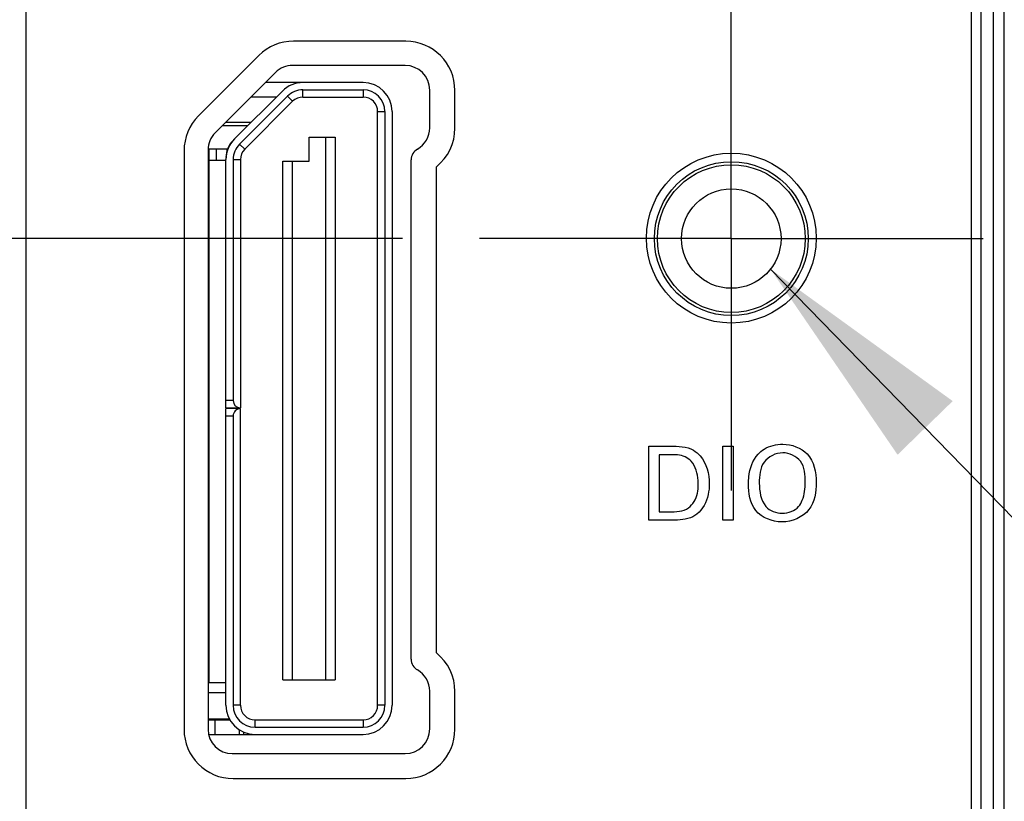
# Model space of a CAD drawing. Units: inches. Extents: x 0.2 to 16.8, y 0.2 to 10.8.
# Drawn here: x 7.9 to 8.7, y 6.8 to 7.5 of the extents above; entities that cross this region are included whole.
import ezdxf

# ---------------------------------------------------------------- set-up
doc = ezdxf.new("R2010")
doc.units = ezdxf.units.IN
doc.header["$LTSCALE"] = 0.935
doc.header["$MEASUREMENT"] = 0
doc.linetypes.add('CENTER', pattern=[0.6, 0.375, -0.075, 0.075, -0.075])
doc.layers.get('0').update_dxf_attribs({"linetype": 'CONTINUOUS'})
for name, color, linetype in [('02___PRT_ALL_AXES', 7, 'CONTINUOUS'), ('5763', 7, 'CONTINUOUS'), ('5764', 7, 'CONTINUOUS'), ('DETAIL', 7, 'CONTINUOUS'), ('DIMENSIONS', 7, 'CONTINUOUS')]:
    doc.layers.add(name, color=color, linetype=linetype)
doc.styles.get("Standard").update_dxf_attribs({"font": 'txt', "width": 0.8})
doc.dimstyles.new('DIMSTYLE_1', dxfattribs={"dimtxt": 0.125, "dimasz": 0.18, "dimexe": 0.125, "dimexo": 0.0625, "dimgap": 0.03125, "dimtad": 0, "dimtih": 1, "dimtoh": 1, "dimzin": 0, "dimdsep": 46, "dimtxsty": 'STANDARD', "dimblk": '_FILLED', "dimblk1": '_FILLED', "dimblk2": '_FILLED', "dimcen": 0.09, "dimazin": 0, "dimtp": 0.254, "dimtm": 0.254, "dimtfac": 1, "dimtofl": 0, "dimtmove": 0, "dimatfit": 3, "dimldrblk": '_FILLED', "dimfxl": 1, "dimtolj": 1, "dimtzin": 0, "dimarcsym": 0})
doc.dimstyles.get("Standard").update_dxf_attribs({"dimtxt": 0.125, "dimasz": 0.18, "dimexe": 0.125, "dimexo": 0.0625, "dimgap": 0.09, "dimtad": 0, "dimtih": 1, "dimtoh": 1, "dimzin": 0, "dimdsep": 46, "dimtxsty": 'STANDARD', "dimblk": '_FILLED', "dimblk1": '_FILLED', "dimblk2": '_FILLED', "dimcen": 0.09, "dimazin": 0, "dimtol": 1, "dimtp": 0.02, "dimtm": 0.02, "dimtfac": 1, "dimtofl": 0, "dimtmove": 0, "dimatfit": 3, "dimldrblk": '_FILLED', "dimfxl": 1, "dimtolj": 1, "dimtzin": 0, "dimarcsym": 0})

# ---------------------------------------------------------------- blocks, each defined once
blk = doc.blocks.new('*D6')
at = {"layer": 'DIMENSIONS', "color": 2, "linetype": 'CONTINUOUS'}
blk.add_line((8.16346, 7.282), (7.15898, 7.282), dxfattribs=at)
at = {"layer": 'DIMENSIONS', "color": 2, "linetype": 'CONTINUOUS', "insert": (7.09648, 7.3445), "char_height": 0.125, "width": 1.425, "attachment_point": 3, "line_spacing_factor": 0.9}
blk.add_mtext('103.72{\\ftxt.shx;\\W1.000000;\\H0.125000; }[4.083]', dxfattribs=at)
blk = doc.blocks.new('_FILLED')
at = {"color": 0, "linetype": 'BYBLOCK'}
blk.add_solid([(0, 0), (-1, 0.1736), (-1, -0.1736)], dxfattribs=at)
blk = doc.blocks.new('*D7')
at = {"layer": 'DIMENSIONS', "color": 2, "linetype": 'CONTINUOUS'}
blk.add_line((7.83548, 8.01845), (7.15898, 8.01845), dxfattribs=at)
at = {"layer": 'DIMENSIONS', "color": 2, "linetype": 'CONTINUOUS', "insert": (7.09648, 8.08095), "char_height": 0.125, "width": 1.425, "attachment_point": 3, "line_spacing_factor": 0.9}
blk.add_mtext('122.43{\\ftxt.shx;\\W1.000000;\\H0.125000; }[4.820]', dxfattribs=at)

msp = doc.modelspace()

# ---------------------------------------------------------------- linework, layer by layer
at = {"color": 7, "linetype": 'CONTINUOUS'}
for p, q in [((7.85748, 8.11041), (7.85748, 4.04041)), ((8.62548, 4.04041), (8.62548, 8.11041)), ((8.16598, 7.44241), (8.07498, 7.44241)), ((8.0467, 7.43069), (7.9977, 7.38169)), ((8.16548, 7.42268), (8.07417, 7.42268)), ((8.06025, 7.41692), (8.01125, 7.36792)), ((8.1314, 7.40881), (8.05214, 7.40881)), ((8.06584, 7.40189), (8.0269, 7.36295)), ((8.03108, 7.35878), (8.07001, 7.39771)), ((8.08254, 7.4029), (8.1314, 7.4029)), ((8.18548, 7.37205), (8.18548, 7.40268)), ((8.20598, 7.37164), (8.20598, 7.40241)), ((8.07419, 7.39353), (8.03526, 7.3546)), ((8.06095, 7.39699), (8.04033, 7.39699)), ((8.08254, 7.39699), (8.1314, 7.39699)), ((8.14321, 6.9029), (8.14321, 7.38518)), ((8.14912, 7.38518), (8.14912, 6.9029)), ((8.15503, 7.38518), (8.15503, 6.9029)), ((8.03769, 7.37374), (8.01707, 7.37374)), ((8.01985, 7.37652), (8.04047, 7.37652)), ((8.08751, 7.34481), (8.08751, 7.36451)), ((8.08751, 7.36451), (8.10876, 7.36451)), ((8.10088, 7.36451), (8.10088, 6.92357)), ((8.10876, 7.36451), (8.10876, 6.92357)), ((7.98598, 7.35341), (7.98598, 6.88341)), ((8.00548, 7.35486), (8.02132, 7.35486)), ((8.00548, 7.354), (8.00548, 6.88337)), ((8.0064, 6.92126), (8.0064, 7.35486)), ((8.01231, 7.34581), (8.01231, 7.35486)), ((8.0064, 7.34562), (8.00548, 7.34562)), ((8.0064, 7.34581), (8.01999, 7.34581)), ((8.01999, 7.14453), (8.01999, 7.34625)), ((8.02589, 7.34625), (8.02589, 7.15044)), ((8.0318, 7.34625), (8.0318, 7.14453)), ((8.06624, 6.92357), (8.06624, 7.34481)), ((8.06624, 7.34481), (8.08751, 7.34481)), ((8.07412, 6.92357), (8.07412, 7.34481)), ((8.17048, 6.9403), (8.17048, 7.34607)), ((8.00548, 7.33617), (8.0064, 7.33617)), ((8.19098, 6.94541), (8.19098, 7.34041)), ((8.0064, 7.32593), (8.00548, 7.32593)), ((8.00548, 7.31648), (8.0064, 7.31648)), ((8.0064, 7.30625), (8.00548, 7.30625)), ((8.00548, 7.2968), (8.0064, 7.2968)), ((8.0064, 7.28656), (8.00548, 7.28656)), ((8.00548, 7.27711), (8.0064, 7.27711)), ((8.0064, 7.26688), (8.00548, 7.26688)), ((8.00548, 7.25743), (8.0064, 7.25743)), ((8.0064, 7.24719), (8.00548, 7.24719)), ((8.00548, 7.23774), (8.0064, 7.23774)), ((8.0064, 7.22751), (8.00548, 7.22751)), ((8.00548, 7.21806), (8.0064, 7.21806)), ((8.0064, 7.20782), (8.00548, 7.20782)), ((8.00548, 7.19837), (8.0064, 7.19837)), ((8.0064, 7.18814), (8.00548, 7.18814)), ((8.00548, 7.17869), (8.0064, 7.17869)), ((8.0064, 7.16845), (8.00548, 7.16845)), ((8.00548, 7.159), (8.0064, 7.159)), ((8.0064, 7.14877), (8.00548, 7.14877)), ((8.01999, 7.14453), (8.0318, 7.14453)), ((8.01999, 6.9029), (8.01999, 7.14389)), ((8.0318, 7.14389), (8.01999, 7.14389)), ((8.0318, 6.9029), (8.0318, 7.14389)), ((8.00548, 7.13932), (8.0064, 7.13932)), ((8.02589, 7.13798), (8.02589, 6.9029)), ((8.0064, 7.12908), (8.00548, 7.12908)), ((8.00548, 7.11963), (8.0064, 7.11963)), ((8.0064, 7.10939), (8.00548, 7.10939)), ((8.00548, 7.09995), (8.0064, 7.09995)), ((8.0064, 7.08971), (8.00548, 7.08971)), ((8.00548, 7.08026), (8.0064, 7.08026)), ((8.0064, 7.07002), (8.00548, 7.07002)), ((8.00548, 7.06058), (8.0064, 7.06058)), ((8.0064, 7.05034), (8.00548, 7.05034)), ((8.00548, 7.04089), (8.0064, 7.04089)), ((8.0064, 7.03066), (8.00548, 7.03066)), ((8.00548, 7.02121), (8.0064, 7.02121)), ((8.0064, 7.01097), (8.00548, 7.01097)), ((8.00548, 7.00152), (8.0064, 7.00152)), ((8.0064, 6.99129), (8.00548, 6.99129)), ((8.00548, 6.98184), (8.0064, 6.98184)), ((8.0064, 6.9716), (8.00548, 6.9716)), ((8.00548, 6.96215), (8.0064, 6.96215)), ((8.0064, 6.95192), (8.00548, 6.95192)), ((8.00548, 6.94247), (8.0064, 6.94247)), ((8.0064, 6.93223), (8.00548, 6.93223)), ((8.01999, 6.92126), (8.0064, 6.92126)), ((8.06624, 6.92357), (8.10876, 6.92357)), ((8.01999, 6.91299), (8.00548, 6.91299)), ((8.18548, 6.88368), (8.18548, 6.91432)), ((8.20598, 6.88341), (8.20598, 6.91419)), ((8.00548, 6.89204), (8.0227, 6.89204)), ((8.00548, 6.89109), (8.0233, 6.89109)), ((8.01137, 6.87928), (8.01137, 6.89109)), ((8.04361, 6.89109), (8.1314, 6.89109)), ((8.0063, 6.87928), (8.1314, 6.87928)), ((8.04361, 6.88518), (8.1314, 6.88518)), ((8.02517, 6.86368), (8.16548, 6.86368)), ((8.02598, 6.84341), (8.16598, 6.84341))]:
    msp.add_line(p, q, dxfattribs=at)
at = {"color": 9, "linetype": 'CONTINUOUS'}
for p, q in [((8.64343, 3.702), (8.64343, 7.702)), ((8.65204, 3.702), (8.65204, 7.702)), ((8.07664, 7.40881), (8.07664, 7.40796)), ((8.07001, 7.39771), (8.07419, 7.39353)), ((8.08254, 7.39699), (8.08254, 7.4029)), ((8.1314, 7.4029), (8.1314, 7.39699)), ((8.14321, 7.38518), (8.14912, 7.38518)), ((8.03526, 7.3546), (8.03108, 7.35878)), ((8.02589, 7.34625), (8.0318, 7.34625)), ((8.00548, 7.27593), (8.0064, 7.27593)), ((8.0064, 7.26806), (8.00548, 7.26806)), ((8.00548, 7.21688), (8.0064, 7.21688)), ((8.0064, 7.209), (8.00548, 7.209)), ((8.02589, 7.15044), (8.01999, 7.15044)), ((8.01999, 7.13798), (8.02589, 7.13798)), ((8.0318, 6.9029), (8.02589, 6.9029)), ((8.14912, 6.9029), (8.14321, 6.9029)), ((8.04361, 6.88518), (8.04361, 6.89109)), ((8.1314, 6.89109), (8.1314, 6.88518)), ((8.03063, 6.88333), (8.03063, 6.87928)), ((8.03448, 6.87928), (8.03448, 6.88123))]:
    msp.add_line(p, q, dxfattribs=at)
at = {"color": 7, "linetype": 'CONTINUOUS'}
msp.add_circle((8.43048, 7.282), 0.04035, dxfattribs=at)
for centre, radius, start, end in [((8.07498, 7.40241), 0.04, 90, 135), ((8.16598, 7.40241), 0.04, 0, 90), ((8.07417, 7.403), 0.01969, 90, 135), ((8.16548, 7.40268), 0.02, 0, 90), ((8.08254, 7.38518), 0.02362, 90, 135), ((8.1314, 7.38518), 0.02362, 0, 90), ((8.08254, 7.38518), 0.01772, 90, 135), ((8.1314, 7.38518), 0.01772, 0, 90), ((8.08254, 7.38518), 0.01181, 90, 135), ((8.1314, 7.38518), 0.01181, 0, 90), ((8.02598, 7.35341), 0.04, 135, 180), ((8.02517, 7.354), 0.01969, 135, 180), ((8.16548, 7.37205), 0.02, 300, 360), ((8.16598, 7.37164), 0.04, 308.68219, 360), ((8.04361, 7.34625), 0.02362, 135, 180), ((8.03967, 7.34788), 0.01969, 135, 180), ((8.04361, 7.34625), 0.01772, 135, 180), ((8.04361, 7.34625), 0.01181, 135, 180), ((8.18048, 7.34607), 0.01, 120, 180), ((8.16598, 6.91419), 0.04, 0, 51.31781), ((8.18048, 6.9403), 0.01, 180, 240), ((8.16548, 6.91432), 0.02, 0, 60), ((8.04361, 6.9029), 0.02362, 180, 270), ((8.04361, 6.9029), 0.01772, 180, 270), ((8.04361, 6.9029), 0.01181, 180, 270), ((8.1314, 6.9029), 0.02362, 270, 360), ((8.1314, 6.9029), 0.01772, 270, 360), ((8.1314, 6.9029), 0.01181, 270, 360), ((8.02598, 6.88341), 0.04, 180, 270), ((8.02517, 6.88337), 0.01969, 180, 270), ((8.16548, 6.88368), 0.02, 270, 360), ((8.16598, 6.88341), 0.04, 270, 360)]:
    msp.add_arc(centre, radius, start, end, dxfattribs=at)
for centre, start_param, end_param in [((8.0318, 7.15044), 3.141593, 4.712389), ((8.0318, 7.13798), 1.570796, 3.141593)]:
    msp.add_ellipse(centre, major_axis=(0.00591, 0), ratio=1, start_param=start_param, end_param=end_param, dxfattribs=at)
at = {"layer": '02___PRT_ALL_AXES', "color": 7, "linetype": 'CONTINUOUS'}
msp.add_line((8.63348, 4.00556), (8.63348, 8.142), dxfattribs=at)
at = {"layer": '02___PRT_ALL_AXES', "color": 7, "linetype": 'CENTER'}
for q in [(8.43048, 7.48652), (8.22596, 7.282), (8.43048, 7.07747), (8.63501, 7.282)]:
    msp.add_line((8.43048, 7.282), q, dxfattribs=at)
at = {"layer": '02___PRT_ALL_AXES', "color": 7, "linetype": 'CONTINUOUS'}
for centre, radius in [((8.43048, 7.28241), 0.069), ((8.43048, 7.282), 0.0625), ((8.43048, 7.282), 0.06004)]:
    msp.add_circle(centre, radius, dxfattribs=at)
at = {"layer": '5763', "color": 40, "linetype": 'CONTINUOUS'}
for p, q in [((8.36352, 7.05327), (8.36352, 7.11341)), ((8.36352, 7.11341), (8.38093, 7.11341)), ((8.42369, 7.05327), (8.42369, 7.11341)), ((8.42369, 7.11341), (8.43201, 7.11341)), ((8.43201, 7.11341), (8.43201, 7.05327)), ((8.37185, 7.1065), (8.37185, 7.0601)), ((8.38184, 7.1065), (8.37185, 7.1065)), ((8.37185, 7.0601), (8.38, 7.0601)), ((8.38043, 7.05327), (8.36352, 7.05327)), ((8.43201, 7.05327), (8.42369, 7.05327))]:
    msp.add_line(p, q, dxfattribs=at)
for points, knots in [([(8.38093, 7.11341), (8.38728, 7.11341), (8.39673, 7.11315), (8.40363, 7.10738), (8.40516, 7.10558)], [0, 0, 0, 0, 0.728832, 1, 1, 1, 1]), ([(8.45218, 7.10691), (8.45365, 7.10849), (8.45938, 7.11325), (8.46706, 7.11499), (8.47226, 7.11499)], [0, 0, 0, 0, 0.292881, 1, 1, 1, 1]), ([(8.47226, 7.11499), (8.47937, 7.11499), (8.4961, 7.10923), (8.4994, 7.09203), (8.4994, 7.08393)], [0, 0, 0, 0, 0.467326, 1, 1, 1, 1]), ([(8.39783, 7.10125), (8.39514, 7.10423), (8.38917, 7.10644), (8.38353, 7.1065), (8.38184, 7.1065)], [0, 0, 0, 0, 0.70431, 1, 1, 1, 1]), ([(8.44444, 7.08292), (8.44444, 7.0848), (8.4448, 7.09322), (8.44769, 7.10207), (8.45218, 7.10691)], [0, 0, 0, 0, 0.221618, 1, 1, 1, 1]), ([(8.47234, 7.108), (8.46663, 7.108), (8.45408, 7.10194), (8.45318, 7.08921), (8.45318, 7.08343)], [0, 0, 0, 0, 0.496616, 1, 1, 1, 1]), ([(8.49057, 7.08401), (8.49057, 7.08987), (8.48981, 7.10239), (8.47762, 7.108), (8.47234, 7.108)], [0, 0, 0, 0, 0.525892, 1, 1, 1, 1]), ([(8.40366, 7.08251), (8.40366, 7.08351), (8.4034, 7.09004), (8.40158, 7.09711), (8.39783, 7.10125)], [0, 0, 0, 0, 0.151869, 1, 1, 1, 1]), ([(8.39575, 7.06343), (8.39752, 7.06476), (8.40239, 7.07016), (8.40366, 7.07765), (8.40366, 7.08251)], [0, 0, 0, 0, 0.312991, 1, 1, 1, 1]), ([(8.41257, 7.08284), (8.41257, 7.07989), (8.41176, 7.07091), (8.40733, 7.06199), (8.40258, 7.05819)], [0, 0, 0, 0, 0.326983, 1, 1, 1, 1]), ([(8.47158, 7.05186), (8.46384, 7.05186), (8.44682, 7.0584), (8.44444, 7.07542), (8.44444, 7.08292)], [0, 0, 0, 0, 0.507855, 1, 1, 1, 1]), ([(8.4994, 7.08393), (8.4994, 7.07633), (8.49698, 7.05901), (8.47963, 7.05186), (8.47158, 7.05186)], [0, 0, 0, 0, 0.4859, 1, 1, 1, 1]), ([(8.48516, 7.06444), (8.48639, 7.06593), (8.48975, 7.07204), (8.49057, 7.07909), (8.49057, 7.08401)], [0, 0, 0, 0, 0.282024, 1, 1, 1, 1]), ([(8.40258, 7.05819), (8.39835, 7.05467), (8.39006, 7.0532), (8.38254, 7.05327), (8.38043, 7.05327)], [0, 0, 0, 0, 0.722235, 1, 1, 1, 1])]:
    msp.add_open_spline(points, degree=3, knots=knots, dxfattribs=at)
for points in [[(8.40516, 7.10558), (8.41033, 7.09952), (8.41257, 7.09081), (8.41257, 7.08284)], [(8.45318, 7.08343), (8.45318, 7.07685), (8.45438, 7.06955), (8.45851, 7.06444)], [(8.38, 7.0601), (8.38537, 7.0601), (8.39146, 7.06022), (8.39575, 7.06343)], [(8.45851, 7.06444), (8.46152, 7.06069), (8.46703, 7.05894), (8.47184, 7.05894)], [(8.47184, 7.05894), (8.47664, 7.05894), (8.48207, 7.06076), (8.48516, 7.06444)]]:
    msp.add_open_spline(points, degree=3, dxfattribs=at)
at = {"layer": '5764', "color": 40, "linetype": 'CONTINUOUS'}
for p, q in [((8.36352, 7.05327), (8.36352, 7.11341)), ((8.36352, 7.11341), (8.38093, 7.11341)), ((8.42369, 7.05327), (8.42369, 7.11341)), ((8.42369, 7.11341), (8.43201, 7.11341)), ((8.43201, 7.11341), (8.43201, 7.05327)), ((8.37185, 7.1065), (8.37185, 7.0601)), ((8.38184, 7.1065), (8.37185, 7.1065)), ((8.37185, 7.0601), (8.38, 7.0601)), ((8.38043, 7.05327), (8.36352, 7.05327)), ((8.43201, 7.05327), (8.42369, 7.05327))]:
    msp.add_line(p, q, dxfattribs=at)
for points, knots in [([(8.38093, 7.11341), (8.38728, 7.11341), (8.39673, 7.11315), (8.40363, 7.10738), (8.40516, 7.10558)], [0, 0, 0, 0, 0.728832, 1, 1, 1, 1]), ([(8.45218, 7.10691), (8.45365, 7.10849), (8.45938, 7.11325), (8.46706, 7.11499), (8.47226, 7.11499)], [0, 0, 0, 0, 0.292881, 1, 1, 1, 1]), ([(8.47226, 7.11499), (8.47937, 7.11499), (8.4961, 7.10923), (8.4994, 7.09203), (8.4994, 7.08393)], [0, 0, 0, 0, 0.467326, 1, 1, 1, 1]), ([(8.39783, 7.10125), (8.39514, 7.10423), (8.38917, 7.10644), (8.38353, 7.1065), (8.38184, 7.1065)], [0, 0, 0, 0, 0.70431, 1, 1, 1, 1]), ([(8.44444, 7.08292), (8.44444, 7.0848), (8.4448, 7.09322), (8.44769, 7.10207), (8.45218, 7.10691)], [0, 0, 0, 0, 0.221618, 1, 1, 1, 1]), ([(8.47234, 7.108), (8.46663, 7.108), (8.45408, 7.10194), (8.45318, 7.08921), (8.45318, 7.08343)], [0, 0, 0, 0, 0.496616, 1, 1, 1, 1]), ([(8.49057, 7.08401), (8.49057, 7.08987), (8.48981, 7.10239), (8.47762, 7.108), (8.47234, 7.108)], [0, 0, 0, 0, 0.525892, 1, 1, 1, 1]), ([(8.40366, 7.08251), (8.40366, 7.08351), (8.4034, 7.09004), (8.40158, 7.09711), (8.39783, 7.10125)], [0, 0, 0, 0, 0.151869, 1, 1, 1, 1]), ([(8.39575, 7.06343), (8.39752, 7.06476), (8.40239, 7.07016), (8.40366, 7.07765), (8.40366, 7.08251)], [0, 0, 0, 0, 0.312991, 1, 1, 1, 1]), ([(8.41257, 7.08284), (8.41257, 7.07989), (8.41176, 7.07091), (8.40733, 7.06199), (8.40258, 7.05819)], [0, 0, 0, 0, 0.326983, 1, 1, 1, 1]), ([(8.47158, 7.05186), (8.46384, 7.05186), (8.44682, 7.0584), (8.44444, 7.07542), (8.44444, 7.08292)], [0, 0, 0, 0, 0.507855, 1, 1, 1, 1]), ([(8.4994, 7.08393), (8.4994, 7.07633), (8.49698, 7.05901), (8.47963, 7.05186), (8.47158, 7.05186)], [0, 0, 0, 0, 0.4859, 1, 1, 1, 1]), ([(8.48516, 7.06444), (8.48639, 7.06593), (8.48975, 7.07204), (8.49057, 7.07909), (8.49057, 7.08401)], [0, 0, 0, 0, 0.282024, 1, 1, 1, 1]), ([(8.40258, 7.05819), (8.39835, 7.05467), (8.39006, 7.0532), (8.38254, 7.05327), (8.38043, 7.05327)], [0, 0, 0, 0, 0.722235, 1, 1, 1, 1])]:
    msp.add_open_spline(points, degree=3, knots=knots, dxfattribs=at)
for points in [[(8.40516, 7.10558), (8.41033, 7.09952), (8.41257, 7.09081), (8.41257, 7.08284)], [(8.45318, 7.08343), (8.45318, 7.07685), (8.45438, 7.06955), (8.45851, 7.06444)], [(8.38, 7.0601), (8.38537, 7.0601), (8.39146, 7.06022), (8.39575, 7.06343)], [(8.45851, 7.06444), (8.46152, 7.06069), (8.46703, 7.05894), (8.47184, 7.05894)], [(8.47184, 7.05894), (8.47664, 7.05894), (8.48207, 7.06076), (8.48516, 7.06444)]]:
    msp.add_open_spline(points, degree=3, dxfattribs=at)

# ---------------------------------------------------------------- dimensions: what is measured, and where the dimension line sits
at = {"layer": 'DIMENSIONS', "color": 2, "linetype": 'CONTINUOUS'}
for feature_location, offset, origin, picture, middle in [((7.83548, 8.01845), (-0.6765, 0), (7.89798, 3.19856), '*D7', (6.38398, 8.01845)), ((8.16346, 7.282), (-1.00447, 0), (8.22596, 3.19856), '*D6', (6.38398, 7.282))]:
    dim = msp.add_ordinate_dim(feature_location=feature_location, offset=offset, dtype=0, origin=origin, dimstyle='DIMSTYLE_1', dxfattribs=at)
    dim.commit()
    dim.dimension.update_dxf_attribs({"geometry": picture, "text_midpoint": middle})

# ---------------------------------------------------------------- leaders
at = {"layer": 'DETAIL', "color": 2, "linetype": 'CONTINUOUS'}
msp.add_leader([(8.46233, 7.25721), (9.12316, 6.57849), (9.30316, 6.57849)], dimstyle='STANDARD', override={"dimtad": 0}, dxfattribs=at)

doc.saveas('drawing.dxf')
